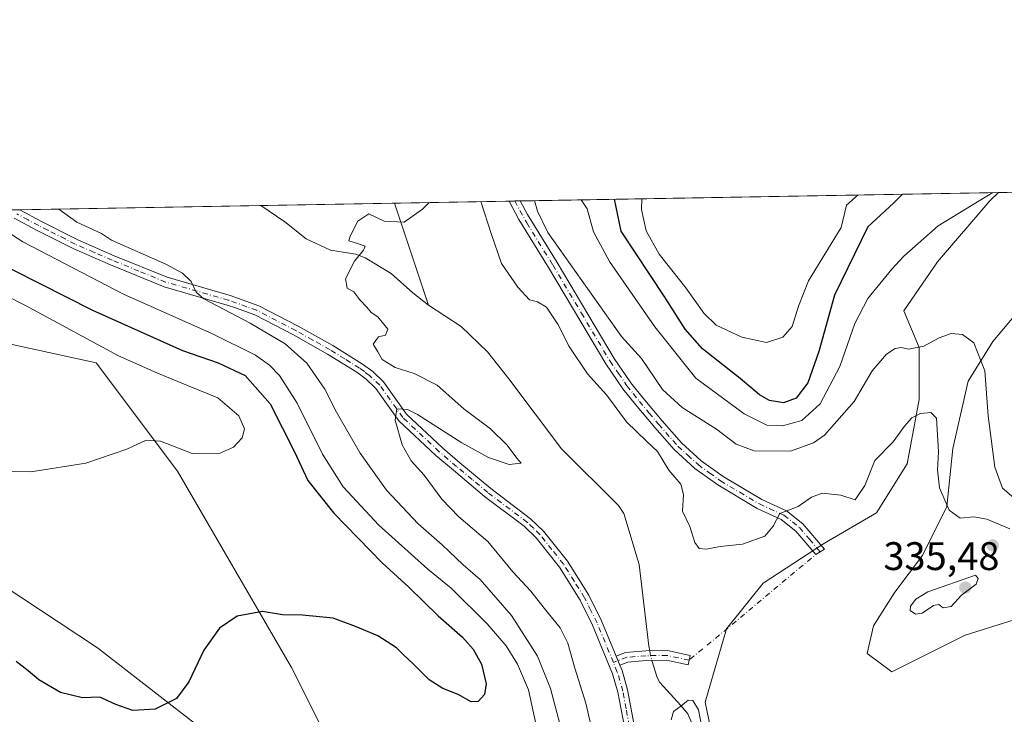
# Model space of a CAD drawing. Units: metres. Extents: x 622021 to 625502, y 4676288 to 4678662.
# Drawn here: x 622743 to 622991, y 4678487 to 4678662 of the extents above; entities that cross this region are included whole.
import ezdxf

# ---------------------------------------------------------------- set-up
doc = ezdxf.new("R2010")
doc.units = ezdxf.units.M
doc.header["$MEASUREMENT"] = 0
doc.linetypes.add('DGN Style 4', pattern=[2.6384748266838614, 1.318413404963828, -0.6592067024819142, 0.001648016756204785, -0.6592067024819142])
for name, color, linetype, lineweight in [('Camino Cxs', 7, 'Continuous', 0), ('Camino eje', 30, 'DGN Style 4', 13), ('Camino eje virtual', 6, 'DGN Style 4', 0), ('Comarca CxS', 21, 'Continuous', 0), ('Comunidad Autónoma CxS', 142, 'Continuous', 0), ('Corriente natural lineal', 142, 'Continuous', 13), ('Corriente natural lineal oculto', 9, 'DGN Style 4', 13), ('Cultivos herbáceos CxS', 92, 'Continuous', 0), ('Curva de nivel maestra', 30, 'Continuous', 30), ('Curva de nivel normal', 30, 'Continuous', 0), ('Espacio natural protegido CxS', 121, 'Continuous', 0), ('Laguna Cxs', 142, 'Continuous', 13), ('Matorral CxS', 135, 'Continuous', 0), ('Municipio CxS', 4, 'Continuous', 0), ('Provincia CxS', 1, 'Continuous', 0), ('Punto de cota en terreno', 7, 'Continuous', 0), ('Rótulo de punto de cota en terreno', 7, 'Continuous', 0)]:
    doc.layers.add(name, color=color, linetype=linetype, lineweight=lineweight)
doc.styles.add('Style-Arial', font='txt')

# ---------------------------------------------------------------- blocks, each defined once
blk = doc.blocks.new('*U5')
at = {"layer": 'Matorral CxS', "color": 135, "linetype": 'Continuous', "lineweight": 0}
for points in [[(622993.2862999998, 4678510.917099999, 332.7375999999931), (622980.9848999997, 4678507.0733, 332.5466000000015), (622970.2215, 4678501.6917, 332.3087999999989), (622962.5333000004, 4678497.8477, 332.6984999999986), (622956.3827999998, 4678502.460700001, 332.1714000000065), (622957.9205, 4678509.379899999, 331.8815999999933), (622963.3021, 4678517.8369, 332.2246000000014), (622970.2216999996, 4678527.0625, 332.0613000000012), (622976.3722999999, 4678539.363500001, 335.2722000000067), (622977.9102999996, 4678553.970899999, 337.0041000000056), (622981.7544999998, 4678570.8849, 338.4447999999975), (622987.9051000001, 4678580.8793, 340.6055999999954), (622996.3620999996, 4678590.8739, 341.6869000000006)], [(622830.2062999997, 4678462.2433, 343.9716000000044), (622811.7348999997, 4678498.914899999, 349.0399999999936), (622783.1475000001, 4678548.233700001, 354.3610000000044), (622762.6420999998, 4678575.499299999, 355.8742000000057), (622734.2226999998, 4678581.714299999, 357.7866999999969)], [(622739.0588999996, 4678519.689099999, 352.290599999993), (622762.9834000003, 4678503.882099999, 351.707699999999), (622803.1574999997, 4678472.7215, 347.001099999994), (622815.7971000001, 4678454.656300001, 344.3963999999978), (622813.5401, 4678423.495100001, 339.6757000000071), (622803.1567000002, 4678407.688100001, 336.0299999999988), (622795.9347000001, 4678406.333100001, 336.0046000000002), (622786.9066000005, 4678407.2371, 336.0426000000007), (622771.5592999998, 4678419.881899999, 338.4401000000071), (622760.7254999997, 4678436.5919, 341.0341000000044), (622756.3737000005, 4678453.716700001, 343.4300999999978), (622749.4398999996, 4678468.2049, 345.7780000000057), (622748.6358000003, 4678468.032500001, 345.7443000000058), (622743.1213999996, 4678466.8509, 345.4630000000034)], [(622103.8836000003, 4678602.734999999, 349.437699999995), (622989.3278999999, 4678618.314300001, 345.4648000000016), (622987.1366999998, 4678616.244899999, 345.0985999999975), (622974.0664999997, 4678600.8687, 343.2333000000072), (622965.6095000004, 4678588.5681, 342.1604999999981), (622969.4534999998, 4678579.341700001, 340.0632000000041), (622969.4533000002, 4678566.272100001, 336.3914999999979), (622966.3778999997, 4678550.126900001, 333.8803000000044), (622958.6897, 4678537.826099999, 333.7149999999965), (622945.6195, 4678530.1381, 332.8506999999955), (622930.2433000002, 4678520.1435, 332.3021000000008), (622921.0175000001, 4678508.611500001, 331.2002999999968), (622915.6355, 4678490.159700001, 330.5840999999928), (622919.4792999999, 4678471.708100001, 330.5501999999979)]]:
    blk.add_polyline3d(points, dxfattribs=at)
blk = doc.blocks.new('5PATER')
at = {"layer": 'Laguna Cxs', "linetype": 'Continuous', "lineweight": 0}
h = blk.add_hatch(color=51, dxfattribs=at)
edge = h.paths.add_edge_path()
edge.add_ellipse((0, 0), major_axis=(-0.1095731443231308, -0.1110710700762829), ratio=0.9994222409660322, start_angle=0, end_angle=360)

msp = doc.modelspace()

# ---------------------------------------------------------------- linework, layer by layer
at = {"layer": 'Camino Cxs', "color": 7, "linetype": 'Continuous', "lineweight": 0, "extrusion": (-0.2448725371688018, -0.004310889902307501, 0.9695456960704658), "elevation": -172363.2034605743, "flags": 128}
msp.add_lwpolyline([(-4666927.6822217, 683731.4636426409), (-4666927.6822217, 683734.3524532785)], dxfattribs=at)
at = {"layer": 'Camino Cxs', "color": 7, "linetype": 'Continuous', "lineweight": 0, "extrusion": (0.006028330672153828, -0.01467980161222224, 0.999874073398212), "elevation": -64593.57399680453, "flags": 128}
msp.add_lwpolyline([(622880.9042387592, 4678055.383063854), (622879.9921256287, 4678057.603903158)], dxfattribs=at)
msp.add_lwpolyline([(622880.9042387592, 4678055.383063854), (622879.9921256287, 4678057.603903158)], dxfattribs=at)
at = {"layer": 'Camino Cxs', "color": 7, "linetype": 'Continuous', "lineweight": 0}
for points in [[(622944.5500999996, 4678527.9901, 332.4358999999968), (622943.4700999996, 4678527.3301, 332.3727999999974), (622938.4801000003, 4678533.200099999, 333.6662999999971), (622934.7901, 4678536.110099999, 334.7079999999987), (622928.7100999998, 4678538.9101, 335.6668999999966), (622918.8201000001, 4678544.800100001, 336.4213000000018), (622913.0900999998, 4678548.9301, 336.7280000000028), (622907.9101, 4678553.670100001, 336.898000000001), (622903.0000999998, 4678559.2501, 337.218200000003), (622898.1601, 4678565.020099999, 337.5522000000055), (622895.0000999998, 4678568.9901, 337.5424000000057), (622890.7100999998, 4678575.2301, 337.9021000000066), (622876.3101000005, 4678599.440099999, 339.2967000000062), (622868.8601000002, 4678611.520099999, 339.4318000000058), (622866.4145999998, 4678616.151699999, 338.998900000006), (622869.2149999999, 4678616.2009, 339.7063999999955), (622871.0301000001, 4678612.770099999, 339.8546999999962), (622878.4501, 4678600.7401, 339.9119000000064), (622892.8101000005, 4678576.5801, 338.6303000000044), (622897.0100999996, 4678570.4801, 338.3003999999929), (622900.0900999998, 4678566.600099999, 338.3695000000007), (622904.9001000002, 4678560.880100001, 338.0099999999948), (622909.7001, 4678555.420100001, 337.4891999999964), (622914.6700999998, 4678550.880100001, 337.1713000000018), (622920.2001, 4678546.9001, 336.8959999999934), (622929.8800999997, 4678541.130100001, 335.9309000000067), (622936.1101000002, 4678538.2601, 335.0479999999953), (622940.2301000003, 4678535.0101, 333.8534999999974), (622945.6300999997, 4678528.6501, 332.5161999999983)], [(622894.2198999999, 4678499.524300001, 330.9002000000037), (622893.3081, 4678501.744899999, 330.9382999999943), (622895.6759000003, 4678502.657299999, 330.8120000000054), (622900.7298999997, 4678503.0715, 330.6799000000028), (622906.2244999995, 4678503.1535, 330.6710000000021), (622911.9137000004, 4678501.9343, 330.7678000000014), (622911.4108999996, 4678499.5875, 330.7982999999949), (622905.9879000002, 4678500.749700001, 330.6117999999988), (622900.8459000001, 4678500.672900001, 330.6662999999971), (622896.2163000006, 4678500.293500001, 330.8193000000028)]]:
    msp.add_polyline3d(points, close=True, dxfattribs=at)
for points in [[(622944.5500999996, 4678527.9901, 332.4358999999968), (622943.4700999996, 4678527.3301, 332.3727999999974), (622938.4801000003, 4678533.200099999, 333.6662999999971), (622934.7901, 4678536.110099999, 334.7079999999987), (622928.7100999998, 4678538.9101, 335.6668999999966), (622918.8201000001, 4678544.800100001, 336.4213000000018), (622913.0900999998, 4678548.9301, 336.7280000000028), (622907.9101, 4678553.670100001, 336.898000000001), (622903.0000999998, 4678559.2501, 337.218200000003), (622898.1601, 4678565.020099999, 337.5522000000055), (622895.0000999998, 4678568.9901, 337.5424000000057), (622890.7100999998, 4678575.2301, 337.9021000000066), (622876.3101000005, 4678599.440099999, 339.2967000000062), (622868.8601000002, 4678611.520099999, 339.4318000000058), (622866.4145999998, 4678616.1516, 338.998900000006)], [(622869.2149999999, 4678616.2009, 339.7063999999955), (622871.0301000001, 4678612.770099999, 339.8546999999962), (622878.4501, 4678600.7401, 339.9119000000064), (622892.8101000005, 4678576.5801, 338.6303000000044), (622897.0100999996, 4678570.4801, 338.3003999999929), (622900.0900999998, 4678566.600099999, 338.3695000000007), (622904.9001000002, 4678560.880100001, 338.0099999999948), (622909.7001, 4678555.420100001, 337.4891999999964), (622914.6700999998, 4678550.880100001, 337.1713000000018), (622920.2001, 4678546.9001, 336.8959999999934), (622929.8800999997, 4678541.130100001, 335.9309000000067), (622936.1101000002, 4678538.2601, 335.0479999999953), (622940.2301000003, 4678535.0101, 333.8534999999974), (622945.6300999997, 4678528.6501, 332.5161999999983), (622944.5500999996, 4678527.9901, 332.4358999999968)], [(622738.7673000004, 4678613.9057, 343.417300000001), (622743.4633999999, 4678613.988299999, 342.5666999999958), (622748.8101000005, 4678611.100099999, 342.4590000000026), (622757.5401, 4678606.670100001, 342.0173000000068), (622758.1001000004, 4678606.380100001, 341.9621999999945), (622767.2100999998, 4678602.4301, 341.489499999996), (622780.5401, 4678596.9901, 340.7119999999995), (622796.3000999996, 4678592.4301, 338.9695000000065), (622803.5000999998, 4678589.850099999, 338.3543000000063), (622813.4001000002, 4678584.720100001, 337.7431999999972), (622822.1001000004, 4678579.850099999, 336.8497999999963), (622829.5601000005, 4678575.190099999, 336.2017999999953), (622832.1401000004, 4678573.280099999, 336.0467000000062), (622834.8601000002, 4678570.700099999, 336.0310000000027), (622840.6401000004, 4678562.5701, 335.1287000000011), (622849.6901000004, 4678554.100099999, 333.8322000000044), (622854.0201000003, 4678550.4001, 333.3948999999994), (622861.8201000001, 4678543.880100001, 332.7111000000005), (622871.8201000001, 4678536.3201, 332.2032999999938), (622875.0701000001, 4678533.190099999, 332.1561999999976), (622881.0900999998, 4678525.610099999, 331.8089999999939), (622886.4700999996, 4678517.0701, 331.546199999997), (622889.6601, 4678510.630100001, 331.3635000000068), (622893.3081, 4678501.744899999, 330.9382999999943), (622894.2198999999, 4678499.524300001, 330.9002000000037), (622894.7801000001, 4678498.1601, 330.8960999999982), (622896.1901000004, 4678493.270099999, 330.9358999999968), (622897.8400999998, 4678484.4001, 330.726999999999)], [(622743.4633999999, 4678613.988299999, 342.5666999999958), (622748.8101000005, 4678611.100099999, 342.4590000000026), (622757.5401, 4678606.670100001, 342.0173000000068), (622758.1001000004, 4678606.380100001, 341.9621999999945), (622767.2100999998, 4678602.4301, 341.489499999996), (622780.5401, 4678596.9901, 340.7119999999995), (622796.3000999996, 4678592.4301, 338.9695000000065), (622803.5000999998, 4678589.850099999, 338.3543000000063), (622813.4001000002, 4678584.720100001, 337.7431999999972), (622822.1001000004, 4678579.850099999, 336.8497999999963), (622829.5601000005, 4678575.190099999, 336.2017999999953), (622832.1401000004, 4678573.280099999, 336.0467000000062), (622834.8601000002, 4678570.700099999, 336.0310000000027), (622840.6401000004, 4678562.5701, 335.1287000000011), (622849.6901000004, 4678554.100099999, 333.8322000000044), (622854.0201000003, 4678550.4001, 333.3948999999994), (622861.8201000001, 4678543.880100001, 332.7111000000005), (622871.8201000001, 4678536.3201, 332.2032999999938), (622875.0701000001, 4678533.190099999, 332.1561999999976), (622881.0900999998, 4678525.610099999, 331.8089999999939), (622886.4700999996, 4678517.0701, 331.546199999997), (622889.6601, 4678510.630100001, 331.3635000000068), (622893.3081, 4678501.744899999, 330.9382999999943)], [(622895.3701, 4678483.9801, 331.1420000000071), (622893.7600999996, 4678492.690099999, 331.0421000000061), (622892.4101, 4678497.360099999, 330.9539999999979), (622887.3901000004, 4678509.5801, 331.3157000000065), (622884.2901, 4678515.850099999, 331.6585000000051), (622879.0401, 4678524.1601, 331.8386000000028), (622873.2301000003, 4678531.5101, 332.1983000000037), (622870.2001, 4678534.420100001, 332.3070000000007), (622860.2701000003, 4678541.9301, 332.5301999999938), (622852.4001000002, 4678548.4901, 332.8794999999955), (622848.0201000003, 4678552.2301, 333.2682999999961), (622838.7401000002, 4678560.920100001, 335.0862000000052), (622832.9600999998, 4678569.050100001, 336.1101000000053), (622830.5301000001, 4678571.360099999, 336.4618999999948), (622828.1601, 4678573.120100001, 336.6266999999934), (622820.8201000001, 4678577.700099999, 337.5023999999976), (622812.2200999996, 4678582.520099999, 338.4159000000073), (622802.5000999998, 4678587.550100001, 339.1572000000015), (622797.6801000005, 4678589.280099999, 339.7302000000054), (622795.6001000004, 4678590.030099999, 339.9631999999983), (622779.7200999996, 4678594.620100001, 341.7375999999931), (622766.2401000002, 4678600.130100001, 342.3288999999932), (622757.0301000001, 4678604.120100001, 342.7311999999947), (622752.2001, 4678606.5801, 343.0050999999949), (622747.6601, 4678608.880100001, 343.2312999999995), (622742.0401, 4678611.9001, 343.3475000000035)], [(622895.3701, 4678483.9801, 331.1420000000071), (622893.7600999996, 4678492.690099999, 331.0421000000061), (622892.4101, 4678497.360099999, 330.9539999999979), (622887.3901000004, 4678509.5801, 331.3157000000065), (622884.2901, 4678515.850099999, 331.6585000000051), (622879.0401, 4678524.1601, 331.8386000000028), (622873.2301000003, 4678531.5101, 332.1983000000037), (622870.2001, 4678534.420100001, 332.3070000000007), (622860.2701000003, 4678541.9301, 332.5301999999938), (622852.4001000002, 4678548.4901, 332.8794999999955), (622848.0201000003, 4678552.2301, 333.2682999999961), (622838.7401000002, 4678560.920100001, 335.0862000000052), (622832.9600999998, 4678569.050100001, 336.1101000000053), (622830.5301000001, 4678571.360099999, 336.4618999999948), (622828.1601, 4678573.120100001, 336.6266999999934), (622820.8201000001, 4678577.700099999, 337.5023999999976), (622812.2200999996, 4678582.520099999, 338.4159000000073), (622802.5000999998, 4678587.550100001, 339.1572000000015), (622797.6801000005, 4678589.280099999, 339.7302000000054), (622795.6001000004, 4678590.030099999, 339.9631999999983), (622779.7200999996, 4678594.620100001, 341.7375999999931), (622766.2401000002, 4678600.130100001, 342.3288999999932), (622757.0301000001, 4678604.120100001, 342.7311999999947), (622752.2001, 4678606.5801, 343.0050999999949), (622747.6601, 4678608.880100001, 343.2312999999995), (622742.0401, 4678611.9001, 343.3475000000035)], [(622893.3081, 4678501.744899999, 330.9382999999943), (622895.6759000003, 4678502.657299999, 330.8120000000054), (622900.7298999997, 4678503.0715, 330.6799000000028), (622906.2244999995, 4678503.1535, 330.6710000000021), (622911.9137000004, 4678501.9343, 330.7678000000014), (622911.4108999996, 4678499.5875, 330.7982999999949), (622905.9879000002, 4678500.749700001, 330.6117999999988), (622900.8459000001, 4678500.672900001, 330.6662999999971), (622896.2163000006, 4678500.293500001, 330.8193000000028), (622894.2199999997, 4678499.524300001, 330.9002000000037)], [(622894.2199999997, 4678499.524300001, 330.9002000000037), (622894.7801000001, 4678498.1601, 330.8960999999982), (622896.1901000004, 4678493.270099999, 330.9358999999968), (622897.8400999998, 4678484.4001, 330.726999999999)]]:
    msp.add_polyline3d(points, dxfattribs=at)
at = {"layer": 'Camino eje', "color": 30, "linetype": 'DGN Style 4', "lineweight": 13}
for points in [[(622867.8158999998, 4678616.176300001, 339.379700000005), (622870.8551000003, 4678610.670100001, 339.6723999999958), (622877.3800999997, 4678600.090100001, 339.5041999999958), (622884.5601000005, 4678588.0101, 339.0005999999994), (622891.7600999996, 4678575.905099999, 338.2633999999962), (622893.8601000002, 4678572.8551, 338.1149000000005), (622896.0050999997, 4678569.735099999, 337.9211000000068), (622897.5850999998, 4678567.7501, 337.8503999999957), (622899.1250999998, 4678565.8101, 337.9367999999959), (622901.5450999998, 4678562.925100001, 337.7611000000034), (622903.9501, 4678560.065099999, 337.5917999999947), (622908.8051000005, 4678554.545100001, 337.172000000006), (622911.2901, 4678552.2751, 336.9807000000001), (622913.8800999997, 4678549.905099999, 336.9293999999936), (622916.7451, 4678547.840100001, 336.700800000006), (622919.5100999996, 4678545.850099999, 336.6429999999964), (622924.3501000004, 4678542.965100001, 336.3171000000002), (622929.2950999998, 4678540.020099999, 335.7875000000058), (622935.4501, 4678537.1851, 334.828800000003), (622939.3551000003, 4678534.1051, 333.7700000000041), (622941.8501000004, 4678531.170100001, 333.0138000000007), (622944.5500999996, 4678527.9901, 332.4358999999968)], [(622892.5991000002, 4678500.185699999, 330.9584999999934), (622888.5251000002, 4678510.1051, 331.3203999999969), (622886.9751000004, 4678513.2401, 331.4232999999949), (622885.3800999997, 4678516.460100001, 331.5831999999937), (622882.7550999997, 4678520.6151, 331.6046000000061), (622880.0651000004, 4678524.8851, 331.8147999999928), (622877.1601, 4678528.5601, 331.9766999999993), (622874.1501000002, 4678532.350099999, 332.1540999999997), (622872.5251000002, 4678533.915100001, 332.161300000007), (622871.0100999996, 4678535.370100001, 332.2437999999966), (622861.0450999998, 4678542.905099999, 332.5142999999953), (622857.1101000002, 4678546.1851, 332.715400000001), (622853.2100999998, 4678549.4451, 333.0825999999943), (622848.8551000003, 4678553.165100001, 333.4695999999968), (622839.6901000004, 4678561.745100001, 335.0550999999978), (622833.9101, 4678569.8751, 336.0706000000064), (622831.3350999998, 4678572.3201, 336.2440000000061), (622830.0450999998, 4678573.2751, 336.3423000000039), (622828.8601000002, 4678574.155099999, 336.4076000000059), (622825.1300999997, 4678576.485099999, 336.7958000000072), (622821.4600999998, 4678578.7751, 337.1793999999936), (622817.1101000002, 4678581.210100001, 337.9014000000025), (622812.8101000005, 4678583.620100001, 338.069399999993), (622807.9501, 4678586.1351, 338.5709000000061), (622803.0000999998, 4678588.700099999, 338.7630999999965), (622800.5151000004, 4678589.590100001, 339.0467000000062), (622795.9501, 4678591.2301, 339.4529000000039), (622788.0701000001, 4678593.5101, 340.1918000000005), (622780.1300999997, 4678595.8051, 341.2051999999967), (622773.3901000004, 4678598.5601, 341.2516000000033), (622766.7251000004, 4678601.280099999, 341.8885000000009), (622762.1700999998, 4678603.255100001, 341.8362000000052), (622757.4250999996, 4678605.3225, 342.3451999999961), (622754.8701, 4678606.6251, 342.4992000000057), (622750.5050999997, 4678608.840100001, 342.5988999999972), (622748.2351000002, 4678609.9901, 342.8543000000063), (622745.5601000005, 4678611.4351, 343.0013000000035), (622742.7500999998, 4678612.9451, 342.8898000000045)], [(622911.6623000001, 4678500.7609, 330.7831000000006), (622906.1061000006, 4678501.951500001, 330.5810999999958), (622900.7878999999, 4678501.872099999, 330.6263000000035), (622895.9461000003, 4678501.475299999, 330.8047999999981), (622892.5991000002, 4678500.185699999, 330.9584999999934)], [(622896.6051000003, 4678484.190099999, 330.8974000000017), (622895.8000999996, 4678488.545100001, 330.9931999999972), (622894.9751000004, 4678492.9801, 330.9869000000036), (622893.5950999996, 4678497.7601, 330.9171999999962), (622892.5991000002, 4678500.185699999, 330.9584999999934)]]:
    msp.add_polyline3d(points, dxfattribs=at)
at = {"layer": 'Camino eje virtual', "color": 6, "linetype": 'DGN Style 4', "lineweight": 0, "extrusion": (-0.08112656562916946, 0.03752921170472964, 0.9959970073338764), "elevation": 125375.2206414755, "flags": 128}
msp.add_lwpolyline([(-4507740.516990037, -1393284.128488362), (-4507739.464538116, -1393284.834410853), (-4507701.995944269, -1393302.618958943)], dxfattribs=at)
at = {"layer": 'Comarca CxS', "color": 21, "linetype": 'Continuous', "lineweight": 0, "flags": 128}
msp.add_lwpolyline([(622333.9110707263, 4676292.904943395), (622060.7800009055, 4676288.099983237), (622020.6200009059, 4678601.269983213), (622567.6581134574, 4678610.895070874), (625457.9800009322, 4678661.749983215), (625466.1705000001, 4678202.6788), (625499.2500009305, 4676348.589983237), (623501.2596999992, 4676313.441100001)], close=True, dxfattribs=at)
at = {"layer": 'Comunidad Autónoma CxS', "color": 142, "linetype": 'Continuous', "lineweight": 0, "flags": 128}
msp.add_lwpolyline([(622333.9110707263, 4676292.904943395), (622060.7800009055, 4676288.099983237), (622020.6200009059, 4678601.269983213), (622567.6581134574, 4678610.895070874), (625457.9800009322, 4678661.749983215), (625466.1705000001, 4678202.6788), (625499.2500009305, 4676348.589983237), (623501.2596999992, 4676313.441100001)], close=True, dxfattribs=at)
at = {"layer": 'Corriente natural lineal', "color": 142, "linetype": 'Continuous', "lineweight": 13, "extrusion": (0.01206117278952334, -0.03594490687573765, 0.999280987400759), "elevation": -160325.0966996592, "flags": 128}
msp.add_lwpolyline([(2078821.044496521, 4234403.150558258), (2078821.044496521, 4234376.102848566)], dxfattribs=at)
at = {"layer": 'Corriente natural lineal', "color": 142, "linetype": 'Continuous', "lineweight": 13}
for points in [[(622803.9999000002, 4678615.053500001, 336.7899999999936), (622810.0701000001, 4678610.940099999, 336.5611999999965), (622815.4600999998, 4678606.630100001, 336.6356999999989), (622821.5100999996, 4678603.790100001, 336.1018999999943), (622827.8901000004, 4678602.780099999, 335.3141999999934), (622830.2100999998, 4678601.850099999, 335.1926999999997), (622836.7801000001, 4678597.970100001, 334.9812999999995), (622842.2401000002, 4678593.090100001, 334.4891000000061), (622846.1801000005, 4678590.020099999, 334.3708999999944)], [(622846.1801000005, 4678590.020099999, 334.3708999999944), (622854.3601000002, 4678584.6601, 334.1125000000029), (622861.0100999996, 4678578.2401, 333.7986999999994), (622866.3000999996, 4678571.470100001, 333.513300000006), (622879.5900999998, 4678553.860099999, 332.5905999999959), (622893.9101, 4678539.670100001, 331.8343000000023), (622895.2401000002, 4678537.600099999, 331.7734999999957), (622899.0701000001, 4678524.770099999, 331.4407999999967), (622901.5401, 4678504.300100001, 330.671199999997), (622901.7370999996, 4678503.0865, 330.5809000000008)], [(622902.2597000003, 4678500.694, 330.5163999999932), (622903.5900999998, 4678496.4301, 330.5203000000038), (622904.3000999996, 4678495.1501, 330.5176999999967), (622909.5701000001, 4678489.380100001, 330.2657999999938), (622911.3101000005, 4678487.2301, 330.0878999999986), (622912.3300999999, 4678484.950099999, 329.9009999999981), (622912.6901000004, 4678482.020099999, 329.7488000000012), (622912.0800999999, 4678479.5801, 329.8006000000024), (622908.8101000005, 4678474.880100001, 329.8950000000041), (622907.5701000001, 4678472.340100001, 329.644100000005), (622906.2500999998, 4678467.5101, 329.6153999999952), (622905.9600999998, 4678464.600099999, 329.5304000000033), (622906.7801000001, 4678461.640100001, 329.3347000000067), (622909.8300999999, 4678457.700099999, 329.5345999999991), (622913.3501000004, 4678453.8201, 328.960500000001), (622914.1201, 4678451.0701, 328.7255000000005), (622914.2200999996, 4678448.5801, 328.6597000000039), (622911.5601000005, 4678436.8301, 328.0481), (622911.5301000001, 4678434.970100001, 327.9698999999964)]]:
    msp.add_polyline3d(points, dxfattribs=at)
at = {"layer": 'Corriente natural lineal oculto', "color": 9, "linetype": 'DGN Style 4', "lineweight": 13, "extrusion": (-0.1189175719228147, -0.0527056839072081, 0.9915042722912776), "elevation": -320329.894583714, "flags": 128}
msp.add_lwpolyline([(-4024826.341894298, 2444291.204006943), (-4024824.875378681, 2444290.816535569), (-4024823.942844672, 2444290.708135839)], dxfattribs=at)
at = {"layer": 'Cultivos herbáceos CxS', "color": 92, "linetype": 'Continuous', "lineweight": 0, "extrusion": (0.02970538731562059, 0.0005226384341640092, 0.9995585609725407), "elevation": 21296.6773239886, "flags": 128}
msp.add_lwpolyline([(4666935.129882718, -704874.5262836192), (4666935.129882718, -704928.2355002367)], dxfattribs=at)
at = {"layer": 'Cultivos herbáceos CxS', "color": 92, "linetype": 'Continuous', "lineweight": 0}
for points in [[(622919.4792999999, 4678471.708100001, 330.5501999999979), (622915.6355, 4678490.159700001, 330.5840999999928), (622921.0175000001, 4678508.611500001, 331.2002999999968), (622930.2433000002, 4678520.1435, 332.3021000000008), (622945.6195, 4678530.1381, 332.8506999999955), (622958.6897, 4678537.826099999, 333.7149999999965), (622966.3778999997, 4678550.126900001, 333.8803000000044), (622969.4533000002, 4678566.272100001, 336.3914999999979), (622969.4534999998, 4678579.341700001, 340.0632000000041), (622965.6095000004, 4678588.5681, 342.1604999999981), (622974.0664999997, 4678600.8687, 343.2333000000072), (622987.1366999998, 4678616.244899999, 345.0985999999975), (622989.3278999999, 4678618.314300001, 345.4648000000016), (623043.0049999999, 4678619.2587, 343.8690999999963)], [(622919.4792999999, 4678471.708100001, 330.5501999999979), (622915.6355, 4678490.159700001, 330.5840999999928), (622921.0175000001, 4678508.611500001, 331.2002999999968), (622930.2433000002, 4678520.1435, 332.3021000000008), (622945.6195, 4678530.1381, 332.8506999999955), (622958.6897, 4678537.826099999, 333.7149999999965), (622966.3778999997, 4678550.126900001, 333.8803000000044), (622969.4533000002, 4678566.272100001, 336.3914999999979), (622969.4534999998, 4678579.341700001, 340.0632000000041), (622965.6095000004, 4678588.5681, 342.1604999999981), (622974.0664999997, 4678600.8687, 343.2333000000072), (622987.1366999998, 4678616.244899999, 345.0985999999975), (622989.3279999997, 4678618.314400001, 345.4648000000016)], [(622996.3620999996, 4678590.8739, 341.6869000000006), (622987.9051000001, 4678580.8793, 340.6055999999954), (622981.7544999998, 4678570.8849, 338.4447999999975), (622977.9102999996, 4678553.970899999, 337.0041000000056), (622976.3722999999, 4678539.363500001, 335.2722000000067), (622970.2216999996, 4678527.0625, 332.0613000000012), (622963.3021, 4678517.8369, 332.2246000000014), (622957.9205, 4678509.379899999, 331.8815999999933), (622956.3827999998, 4678502.460700001, 332.1714000000065), (622962.5333000004, 4678497.8477, 332.6984999999986), (622970.2215, 4678501.6917, 332.3087999999989), (622980.9848999997, 4678507.0733, 332.5466000000015), (622993.2862999998, 4678510.917099999, 332.7375999999931)], [(622996.3620999996, 4678590.8739, 341.6869000000006), (622987.9051000001, 4678580.8793, 340.6055999999954), (622981.7544999998, 4678570.8849, 338.4447999999975), (622977.9102999996, 4678553.970899999, 337.0041000000056), (622976.3722999999, 4678539.363500001, 335.2722000000067), (622970.2216999996, 4678527.0625, 332.0613000000012), (622963.3021, 4678517.8369, 332.2246000000014), (622957.9205, 4678509.379899999, 331.8815999999933), (622956.3827999998, 4678502.460700001, 332.1714000000065), (622962.5333000004, 4678497.8477, 332.6984999999986), (622970.2215, 4678501.6917, 332.3087999999989), (622980.9848999997, 4678507.0733, 332.5466000000015), (622993.2862999998, 4678510.917099999, 332.7375999999931)], [(622734.2226999998, 4678581.714299999, 357.7866999999969), (622762.6420999998, 4678575.499299999, 355.8742000000057), (622783.1475000001, 4678548.233700001, 354.3610000000044), (622811.7348999997, 4678498.914899999, 349.0399999999936), (622830.2062999997, 4678462.2433, 343.9716000000044)], [(622734.2226999998, 4678581.714299999, 357.7866999999969), (622762.6420999998, 4678575.499299999, 355.8742000000057), (622783.1475000001, 4678548.233700001, 354.3610000000044), (622811.7348999997, 4678498.914899999, 349.0399999999936), (622830.2062999997, 4678462.2433, 343.9716000000044)], [(622743.1213999996, 4678466.8509, 345.4630000000034), (622748.6358000003, 4678468.032500001, 345.7443000000058), (622749.4398999996, 4678468.2049, 345.7780000000057), (622756.3737000005, 4678453.716700001, 343.4300999999978), (622760.7254999997, 4678436.5919, 341.0341000000044), (622771.5592999998, 4678419.881899999, 338.4401000000071), (622786.9066000005, 4678407.2371, 336.0426000000007), (622795.9347000001, 4678406.333100001, 336.0046000000002), (622803.1567000002, 4678407.688100001, 336.0299999999988), (622813.5401, 4678423.495100001, 339.6757000000071), (622815.7971000001, 4678454.656300001, 344.3963999999978), (622803.1574999997, 4678472.7215, 347.001099999994), (622762.9834000003, 4678503.882099999, 351.707699999999), (622739.0588999996, 4678519.689099999, 352.290599999993)], [(622743.1213999996, 4678466.8509, 345.4630000000034), (622748.6358000003, 4678468.032500001, 345.7443000000058), (622749.4398999996, 4678468.2049, 345.7780000000057), (622756.3737000005, 4678453.716700001, 343.4300999999978), (622760.7254999997, 4678436.5919, 341.0341000000044), (622771.5592999998, 4678419.881899999, 338.4401000000071), (622786.9066000005, 4678407.2371, 336.0426000000007), (622795.9347000001, 4678406.333100001, 336.0046000000002), (622803.1567000002, 4678407.688100001, 336.0299999999988), (622813.5401, 4678423.495100001, 339.6757000000071), (622815.7971000001, 4678454.656300001, 344.3963999999978), (622803.1574999997, 4678472.7215, 347.001099999994), (622762.9834000003, 4678503.882099999, 351.707699999999), (622739.0588999996, 4678519.689099999, 352.290599999993)]]:
    msp.add_polyline3d(points, dxfattribs=at)
at = {"layer": 'Curva de nivel maestra', "color": 30, "linetype": 'Continuous', "lineweight": 30, "elevation": 350, "flags": 128}
for points in [[(622965.2721999995, 4678617.891000001), (622962.9500000002, 4678615.670100001), (622956.5099999999, 4678609.6601), (622948.1299999999, 4678592.5101), (622944.1799999997, 4678578.340100001), (622941.4500000002, 4678570.5001), (622938.5099999999, 4678566.590100001), (622935.3600000005, 4678565.420100001), (622931.8300000001, 4678566.040100001), (622929.2800000003, 4678567.4901), (622924.4699999997, 4678571.540100001), (622915.0199999996, 4678579.040100001), (622910.6299999999, 4678583.920100001), (622905.54, 4678591.960100001), (622894.5300000003, 4678608.5701), (622892.8854, 4678616.6174)], [(622728.2300000006, 4678605.640100001), (622761.7400000002, 4678588.7501), (622784.4000000004, 4678578.5701), (622793.3399999999, 4678575.520099999), (622800.1100000005, 4678572.290100001), (622806.3600000005, 4678565.220100001), (622812.4199999999, 4678553.3301), (622815.8399999999, 4678545.9001), (622822.4199999999, 4678537.670100001), (622834.5599999996, 4678525.2601), (622841.2199999997, 4678519.140100001), (622848.5499999998, 4678511.9301), (622854.6600000003, 4678506.540100001), (622857.3600000005, 4678503.550100001), (622859.4600000001, 4678499.720100001), (622860.6799999997, 4678494.780099999), (622860.2000000002, 4678492.110099999), (622858.5999999996, 4678490.390100001), (622856.8600000005, 4678490.2501), (622853.6500000004, 4678492.110099999), (622849.7699999996, 4678493.620100001), (622846.3200000003, 4678495.780099999), (622842.2999999998, 4678499.850099999), (622839.8499999996, 4678502.0601), (622838.1299999999, 4678503.8301), (622833.4600000001, 4678506.860099999), (622827.8200000003, 4678509.2601), (622822.2400000002, 4678511.3201), (622814.4900000002, 4678512.0601), (622809.4600000001, 4678512.1601), (622804.4800000006, 4678512.960100001), (622798.1299999999, 4678511.850099999), (622793.6200000001, 4678508.840100001), (622789.7400000002, 4678503.290100001), (622785.9500000002, 4678495.280099999), (622782.8799999999, 4678491.120100001), (622777.4699999997, 4678488.450099999), (622771.8799999999, 4678488.0801), (622767.5899999999, 4678489.610099999), (622763.6100000005, 4678491.470100001), (622759.2800000003, 4678491.2501), (622753.6900000004, 4678492.6601), (622748.2800000003, 4678495.8101), (622745.5700000003, 4678498.100099999), (622742.5899999999, 4678500.450099999)]]:
    msp.add_lwpolyline(points, dxfattribs=at)
at = {"layer": 'Curva de nivel normal', "color": 30, "linetype": 'Continuous', "lineweight": 0, "flags": 128}
for points, elevation in [([(622987.9426999995, 4678618.289899999), (622974.2199999997, 4678609.970100001), (622965.5700000003, 4678602.300100001), (622962.5599999996, 4678599.040100001), (622956.54, 4678591.670100001), (622953.2300000006, 4678585.4101), (622949.4600000001, 4678574.5601), (622944.5800000001, 4678565.1801), (622939.9400000004, 4678561.0001), (622935.0999999996, 4678559.640100001), (622931.1299999999, 4678559.8301), (622925.4800000006, 4678562.670100001), (622913.3200000003, 4678571.670100001), (622903.0199999996, 4678584.550100001), (622891.6699999999, 4678600.9301), (622887.6200000001, 4678608.440099999), (622886.04, 4678614.2401), (622884.5280999999, 4678616.4703)], 345), ([(622954.1140000002, 4678617.694700001), (622951.1900000004, 4678615.110099999), (622949.79, 4678609.540100001), (622941.5899999999, 4678596.120100001), (622939.1200000001, 4678589.7401), (622937.5199999996, 4678584.590100001), (622935.2000000002, 4678581.9301), (622931.0800000001, 4678580.590100001), (622924.8499999996, 4678581.920100001), (622918.4600000001, 4678584.9901), (622915.3600000005, 4678587.970100001), (622910.7699999996, 4678594.360099999), (622904.1100000005, 4678602.850099999), (622900.8499999996, 4678608.6801), (622899.6399999997, 4678614.050100001), (622899.7133, 4678616.737500001)], 355), ([(622846.3349000001, 4678615.7983), (622844.6299999999, 4678614.100099999), (622840.0300000003, 4678610.860099999), (622835.0199999996, 4678611.120100001), (622831.1900000004, 4678612.9101), (622828.4199999999, 4678611.0801), (622826.5099999999, 4678607.370100001), (622826.1799999997, 4678606.1501), (622828.5999999996, 4678605.440099999), (622830.2300000006, 4678604.860099999), (622829.8600000005, 4678603.790100001), (622827.54, 4678601.0101), (622825.29, 4678596.640100001), (622825.6900000004, 4678594.300100001), (622827.4100000003, 4678593.380100001), (622828.8799999999, 4678591.350099999), (622830.6500000004, 4678589.5101), (622831.7199999997, 4678588.120100001), (622833.4100000003, 4678587.0801), (622835.9600000001, 4678583.950099999), (622835.3700000001, 4678582.4801), (622833.5700000003, 4678582.0001), (622832.2800000003, 4678580.190099999), (622833.4400000004, 4678578.300100001), (622834.4900000002, 4678576.340100001), (622837.7800000003, 4678574.300100001), (622842.5999999996, 4678572.790100001), (622848.3099999996, 4678569.840100001), (622855.0300000003, 4678563.9001), (622861.7000000002, 4678558.9001), (622865.9600000001, 4678554.8301), (622868.3399999999, 4678551.550100001), (622869.4000000004, 4678550.280099999), (622866.4199999999, 4678549.960100001), (622861.2400000002, 4678551.700099999), (622854.5, 4678555.370100001), (622843.4000000004, 4678562.550100001), (622840.8499999996, 4678563.7501), (622838.2400000002, 4678563.920100001), (622837.8200000003, 4678561.050100001), (622839.5800000001, 4678554.890100001), (622841.7800000003, 4678550.9001), (622845.0800000001, 4678547.270099999), (622849.5199999996, 4678541.190099999), (622853.7800000003, 4678536.800100001), (622861.0999999996, 4678530.5801), (622867.3600000005, 4678522.940099999), (622871.8899999997, 4678518.100099999), (622875.1900000004, 4678513.8101), (622879.2000000002, 4678508.860099999), (622881.1900000004, 4678505.0601), (622882.8899999997, 4678498.720100001), (622885.6500000004, 4678489.9801), (622887.7699999996, 4678480.940099999)], 335), ([(622992.1699999999, 4678533.7301), (622986.4500000002, 4678536.2301), (622983.1900000004, 4678536.770099999), (622979.7199999997, 4678536.4301), (622976.9299999997, 4678538.4901), (622974.5099999999, 4678544.0701), (622974, 4678548.5601), (622974.3099999996, 4678553.1501), (622973.7400000002, 4678561.620100001), (622972.3899999997, 4678563.0001), (622969.7300000006, 4678562.770099999), (622967.5800000001, 4678561.630100001), (622965.7000000002, 4678559.600099999), (622962.9100000003, 4678555.620100001), (622958.2599999999, 4678550.9301), (622955.7699999996, 4678544.640100001), (622953.3499999996, 4678541.0801), (622949.7100000001, 4678542.2301), (622945.0599999996, 4678542.770099999), (622942.3600000005, 4678541.7301), (622939.0499999998, 4678539.360099999), (622934.4400000004, 4678537.610099999), (622932.7599999999, 4678534.4301), (622930.6100000005, 4678531.940099999), (622925, 4678529.880100001), (622919.3899999997, 4678529.340100001), (622915.8799999999, 4678528.690099999), (622914.1900000004, 4678528.8101), (622913.0899999999, 4678530.3101), (622911.7800000003, 4678534.3301), (622910, 4678538.210100001), (622910.2100000001, 4678542.420100001), (622909.5599999996, 4678544.960100001), (622906.5700000003, 4678548.520099999), (622903.6799999997, 4678553.2401), (622900.9000000004, 4678555.770099999), (622895.8700000001, 4678560.6801), (622890.9000000004, 4678567.450099999), (622886.1100000005, 4678572.7601), (622881.5, 4678579.620100001), (622878.6100000005, 4678585.220100001), (622875.8200000003, 4678589.460100001), (622873.5800000001, 4678590.860099999), (622871.54, 4678591.340100001), (622868.6200000001, 4678594.530099999), (622864.54, 4678600.450099999), (622861.9100000003, 4678607.9901), (622859.3207, 4678616.026799999)], 335), ([(622994.3899999997, 4678540.5601), (622990.3499999996, 4678543.9801), (622988.4400000004, 4678549.270099999), (622986.7699999996, 4678562.1601), (622985.9000000004, 4678573.4901), (622983.1699999999, 4678580.5601), (622980.2699999996, 4678582.640100001), (622977.4900000002, 4678582.850099999), (622974.4100000003, 4678581.790100001), (622970.6299999999, 4678579.6801), (622966.7400000002, 4678578.960100001), (622964.8899999997, 4678579.3101), (622963.4299999997, 4678579.130100001), (622961.2100000001, 4678577.670100001), (622957.5899999999, 4678573.4901), (622953.0700000003, 4678565.800100001), (622945.5999999996, 4678557.3101), (622942.8799999999, 4678555.4001), (622937.0599999996, 4678553.3301), (622927.9299999997, 4678553.340100001), (622923.4400000004, 4678555.0601), (622918.5499999998, 4678558.860099999), (622909.8700000001, 4678564.300100001), (622904.9800000006, 4678568.780099999), (622899.6799999997, 4678576.5601), (622894.6399999997, 4678582.090100001), (622876.1100000005, 4678608.2401), (622873.5499999998, 4678613.630100001), (622872.8296999997, 4678616.2645)], 340), ([(622732.0619999999, 4678613.787799999), (622744.2400000002, 4678605.920100001), (622769.5800000001, 4678592.770099999), (622791.9000000004, 4678582.8101), (622802.6900000004, 4678577.4301), (622806.2100000001, 4678574.9001), (622808.7699999996, 4678572.290100001), (622813.1699999999, 4678565.360099999), (622819.5, 4678552.540100001), (622824.7000000002, 4678544.3101), (622833.6799999997, 4678534.7301), (622846.0199999996, 4678523.670100001), (622851.8600000005, 4678518.850099999), (622860.9000000004, 4678509.890100001), (622865.6500000004, 4678504.360099999), (622868.5499999998, 4678499.780099999), (622871.2400000002, 4678493.300100001), (622873.1900000004, 4678484.4101)], 345), ([(622753.2607000005, 4678614.160700001), (622757.8200000003, 4678610.8201), (622764.0199999996, 4678607.9801), (622766.5499999998, 4678606.3101), (622780.1399999997, 4678600.270099999), (622784.3300000001, 4678598.0701), (622786.5099999999, 4678595.940099999), (622787.7800000003, 4678593.270099999), (622789.7100000001, 4678591.590100001), (622801.3700000001, 4678585.4301), (622810.1200000001, 4678580.2601), (622815.6200000001, 4678575.450099999), (622820.1399999997, 4678568.840100001), (622823.04, 4678563.0801), (622829.0199999996, 4678552.7601), (622835.6200000001, 4678543.450099999), (622843.5300000003, 4678535.0101), (622849.5999999996, 4678529.720100001), (622854.8799999999, 4678524.7601), (622859.1399999997, 4678521.040100001), (622867.0099999999, 4678511.960100001), (622873.5300000003, 4678501.7601), (622876.8099999996, 4678493.610099999), (622880.29, 4678480.290100001)], 340), ([(622725.7699999996, 4678599.6501), (622744.9199999999, 4678589.890100001), (622768.25, 4678577.2401), (622777.9100000003, 4678572.970100001), (622785.5800000001, 4678569.780099999), (622793.2000000002, 4678566.7301), (622798.4800000006, 4678562.200099999), (622799.9299999997, 4678558.890100001), (622799.3099999996, 4678556.630100001), (622797.1900000004, 4678554.2601), (622793.3899999997, 4678552.600099999), (622786.7800000003, 4678552.720100001), (622778.8600000005, 4678555.8101), (622775.25, 4678556.030099999), (622770.4100000003, 4678553.7601), (622760.1200000001, 4678550.290100001), (622746.2400000002, 4678548.0701), (622731.8300000001, 4678548.600099999)], 355), ([(622983.54, 4678522.100099999), (622971.6299999999, 4678517.970100001), (622968.5800000001, 4678516.100099999), (622967.2300000006, 4678514.3101), (622967.1600000003, 4678513.280099999), (622968.54, 4678512.3101), (622970.1900000004, 4678512.590100001), (622973.04, 4678514.530099999), (622974.3799999999, 4678514.7601), (622975.4500000002, 4678513.940099999), (622977.4800000006, 4678514.2601), (622980.0499999998, 4678517.0801), (622983.75, 4678519.880100001), (622984.2599999999, 4678521.280099999), (622983.54, 4678522.100099999)], 335), ([(622914.79, 4678483.9001), (622914.0199999996, 4678488.2401), (622912.54, 4678490.590100001), (622911.3600000005, 4678490.710100001), (622909.5300000003, 4678489.190099999), (622907.7199999997, 4678487.8301), (622907.1500000004, 4678485.7301)], 330)]:
    msp.add_lwpolyline(points, dxfattribs=dict(at, elevation=elevation))
at = {"layer": 'Espacio natural protegido CxS', "color": 121, "linetype": 'Continuous', "lineweight": 0, "flags": 128}
msp.add_lwpolyline([(622333.9110707263, 4676292.904943395), (622060.7800009055, 4676288.099983237), (622020.6200009059, 4678601.269983213), (622567.6581134574, 4678610.895070874), (625457.9800009322, 4678661.749983215), (625466.1705000001, 4678202.6788), (625499.2500009305, 4676348.589983237), (623501.2596999992, 4676313.441100001)], close=True, dxfattribs=at)
for points in [[(622587.9950000001, 4678207.982000002), (622584.664000001, 4678326.335000001), (622584.01100089, 4678366.088801658), (622584.010900001, 4678366.095000001), (622583.4380000011, 4678398.741000001), (622580.861850001, 4678421.66895), (622577.7339999997, 4678446.157000001), (622577.4412233017, 4678448.449802974), (622577.4010500018, 4678448.765000001), (622577.4003385107, 4678448.76878823), (622573.6516614914, 4678468.349211772), (622573.6509000009, 4678468.352950001), (622567.7121000006, 4678488.894), (622567.7110620881, 4678488.898992579), (622563.9770000007, 4678507.975000001), (622564.235999999, 4678529.587999999), (622565.2873928337, 4678542.723200576), (622565.6329999996, 4678547.041), (622566.7412045049, 4678554.865199363), (622568.687999999, 4678568.609999998), (622569.4280000011, 4678591.127000002), (622567.589999999, 4678610.517999998), (622567.6581134574, 4678610.895070874), (625457.9800009322, 4678661.749983215)], [(622587.9988, 4678207.988500002), (622584.6698999993, 4678326.3387), (622584.01100089, 4678366.088801658), (622584.010900001, 4678366.095000001), (622583.4404000004, 4678398.738800001), (622580.861850001, 4678421.66895), (622577.7309000001, 4678446.158900001), (622577.4412233017, 4678448.449802974), (622577.4010500018, 4678448.765000001), (622577.4003385107, 4678448.76878823), (622573.6516614914, 4678468.349211772), (622573.6509000009, 4678468.352950001), (622567.7121000006, 4678488.894), (622567.7110620881, 4678488.898992579), (622563.9815000007, 4678507.9792), (622564.2416999999, 4678529.589099999), (622565.2873928337, 4678542.723200576), (622565.6317999989, 4678547.049100001), (622566.7412045049, 4678554.865199363), (622568.6920000007, 4678568.609099999), (622569.4320999995, 4678591.129200002), (622567.5922999996, 4678610.519200001), (622567.6581134574, 4678610.895070874), (625457.9800009322, 4678661.749983215)]]:
    msp.add_lwpolyline(points, dxfattribs=at)
at = {"layer": 'Matorral CxS', "color": 135, "linetype": 'Continuous', "lineweight": 0, "extrusion": (-0.04989946123810682, -0.0008779873706757671, 0.998753860020738), "elevation": -34849.56530397679, "flags": 128}
msp.add_lwpolyline([(-4666934.379085399, 704219.2404797947), (-4666934.3790854, 704339.5217584373)], dxfattribs=at)
at = {"layer": 'Matorral CxS', "color": 135, "linetype": 'Continuous', "lineweight": 0, "extrusion": (0.0414466975203514, 0.0007292807965164772, 0.9991404502942398), "elevation": 29561.6935192537, "flags": 128}
msp.add_lwpolyline([(4666934.024006406, -704398.0943635952), (4666934.024006405, -704431.7106566969)], dxfattribs=at)
at = {"layer": 'Matorral CxS', "color": 135, "linetype": 'Continuous', "lineweight": 0, "extrusion": (-0.1175704387996341, -0.00206861273089627, 0.993062391172796), "elevation": -82572.46215043782, "flags": 128}
msp.add_lwpolyline([(-4666934.703409946, 700195.2411530633), (-4666934.703409946, 700224.2796735005)], dxfattribs=at)
at = {"layer": 'Matorral CxS', "color": 135, "linetype": 'Continuous', "lineweight": 0, "extrusion": (-0.2889787979204113, -0.005094045638459319, 0.9573219443068812), "elevation": -203503.9207519152, "flags": 128}
msp.add_lwpolyline([(-4666911.383022691, 675230.3877150186), (-4666911.383022691, 675231.8516088469)], dxfattribs=at)
at = {"layer": 'Matorral CxS', "color": 135, "linetype": 'Continuous', "lineweight": 0, "extrusion": (-0.160642568524806, -0.00282433314831891, 0.9870086060009915), "elevation": -112938.2295603839, "flags": 128}
msp.add_lwpolyline([(-4666944.002298105, 695911.1954069992), (-4666944.002298105, 695912.6132428992)], dxfattribs=at)
at = {"layer": 'Matorral CxS', "color": 135, "linetype": 'Continuous', "lineweight": 0, "extrusion": (0.1557290020191883, 0.002737500794173798, 0.9877960234884071), "elevation": 110125.077518375, "flags": 128}
msp.add_lwpolyline([(4666946.012347805, -696220.1014264583), (4666946.012347805, -696222.5033054189)], dxfattribs=at)
at = {"layer": 'Matorral CxS', "color": 135, "linetype": 'Continuous', "lineweight": 0, "extrusion": (0.09107038643966665, 0.001602476787083116, 0.9958431687679926), "elevation": 64551.76287795232, "flags": 128}
msp.add_lwpolyline([(4666933.746401448, -701997.7675071929), (4666933.746401448, -702058.5660072147)], dxfattribs=at)
at = {"layer": 'Matorral CxS', "color": 135, "linetype": 'Continuous', "lineweight": 0}
for points in [[(622919.4792999999, 4678471.708100001, 330.5501999999979), (622915.6355, 4678490.159700001, 330.5840999999928), (622921.0175000001, 4678508.611500001, 331.2002999999968), (622930.2433000002, 4678520.1435, 332.3021000000008), (622945.6195, 4678530.1381, 332.8506999999955), (622958.6897, 4678537.826099999, 333.7149999999965), (622966.3778999997, 4678550.126900001, 333.8803000000044), (622969.4533000002, 4678566.272100001, 336.3914999999979), (622969.4534999998, 4678579.341700001, 340.0632000000041), (622965.6095000004, 4678588.5681, 342.1604999999981), (622974.0664999997, 4678600.8687, 343.2333000000072), (622987.1366999998, 4678616.244899999, 345.0985999999975), (622989.3279999997, 4678618.314400001, 345.4648000000016)], [(622996.3620999996, 4678590.8739, 341.6869000000006), (622987.9051000001, 4678580.8793, 340.6055999999954), (622981.7544999998, 4678570.8849, 338.4447999999975), (622977.9102999996, 4678553.970899999, 337.0041000000056), (622976.3722999999, 4678539.363500001, 335.2722000000067), (622970.2216999996, 4678527.0625, 332.0613000000012), (622963.3021, 4678517.8369, 332.2246000000014), (622957.9205, 4678509.379899999, 331.8815999999933), (622956.3827999998, 4678502.460700001, 332.1714000000065), (622962.5333000004, 4678497.8477, 332.6984999999986), (622970.2215, 4678501.6917, 332.3087999999989), (622980.9848999997, 4678507.0733, 332.5466000000015), (622993.2862999998, 4678510.917099999, 332.7375999999931)], [(622734.2226999998, 4678581.714299999, 357.7866999999969), (622762.6420999998, 4678575.499299999, 355.8742000000057), (622783.1475000001, 4678548.233700001, 354.3610000000044), (622811.7348999997, 4678498.914899999, 349.0399999999936), (622830.2062999997, 4678462.2433, 343.9716000000044)], [(622743.1213999996, 4678466.8509, 345.4630000000034), (622748.6358000003, 4678468.032500001, 345.7443000000058), (622749.4398999996, 4678468.2049, 345.7780000000057), (622756.3737000005, 4678453.716700001, 343.4300999999978), (622760.7254999997, 4678436.5919, 341.0341000000044), (622771.5592999998, 4678419.881899999, 338.4401000000071), (622786.9066000005, 4678407.2371, 336.0426000000007), (622795.9347000001, 4678406.333100001, 336.0046000000002), (622803.1567000002, 4678407.688100001, 336.0299999999988), (622813.5401, 4678423.495100001, 339.6757000000071), (622815.7971000001, 4678454.656300001, 344.3963999999978), (622803.1574999997, 4678472.7215, 347.001099999994), (622762.9834000003, 4678503.882099999, 351.707699999999), (622739.0588999996, 4678519.689099999, 352.290599999993)]]:
    msp.add_polyline3d(points, dxfattribs=at)
at = {"layer": 'Municipio CxS', "color": 4, "linetype": 'Continuous', "lineweight": 0, "flags": 128}
msp.add_lwpolyline([(622587.9950000001, 4678207.982000002), (622584.664000001, 4678326.335000001), (622584.01100089, 4678366.088801658), (622584.010900001, 4678366.095000001), (622583.4380000011, 4678398.741000001), (622580.861850001, 4678421.66895), (622577.7339999997, 4678446.157000001), (622577.4412233017, 4678448.449802974), (622577.4010500018, 4678448.765000001), (622577.4003385107, 4678448.76878823), (622573.6516614914, 4678468.349211772), (622573.6509000009, 4678468.352950001), (622567.7121000006, 4678488.894), (622567.7110620881, 4678488.898992579), (622563.9770000007, 4678507.975000001), (622564.235999999, 4678529.587999999), (622565.2873928337, 4678542.723200576), (622565.6329999996, 4678547.041), (622566.7412045049, 4678554.865199363), (622568.687999999, 4678568.609999998), (622569.4280000011, 4678591.127000002), (622567.589999999, 4678610.517999998), (622567.6581134574, 4678610.895070874), (625457.9800009322, 4678661.749983215)], dxfattribs=at)
at = {"layer": 'Provincia CxS', "color": 1, "linetype": 'Continuous', "lineweight": 0, "flags": 128}
msp.add_lwpolyline([(622333.9110707263, 4676292.904943395), (622060.7800009055, 4676288.099983237), (622020.6200009059, 4678601.269983213), (622567.6581134574, 4678610.895070874), (625457.9800009322, 4678661.749983215), (625466.1705000001, 4678202.6788), (625499.2500009305, 4676348.589983237), (623501.2596999992, 4676313.441100001)], close=True, dxfattribs=at)

# ---------------------------------------------------------------- block references
at = {"layer": 'Matorral CxS', "color": 135, "linetype": 'Continuous', "lineweight": 0}
msp.add_blockref('*U5', (0, 0), dxfattribs=at)
at = {"layer": 'Punto de cota en terreno', "color": 7, "linetype": 'Continuous', "lineweight": 0, "xscale": 10, "yscale": 10, "zscale": 10}
for p in [(622987.8799999999, 4678529.630000001, 332.5800000000018), (622981, 4678519, 335.4799999999959)]:
    msp.add_blockref('5PATER', p, dxfattribs=at)

# ---------------------------------------------------------------- texts
at = {"layer": 'Rótulo de punto de cota en terreno', "color": 7, "linetype": 'Continuous', "lineweight": 0, "style": 'Style-Arial'}
msp.add_text('335,48', height=7.000000000000002, dxfattribs=at).set_placement((622960.4371999997, 4678523.409700001))

doc.saveas('drawing.dxf')
